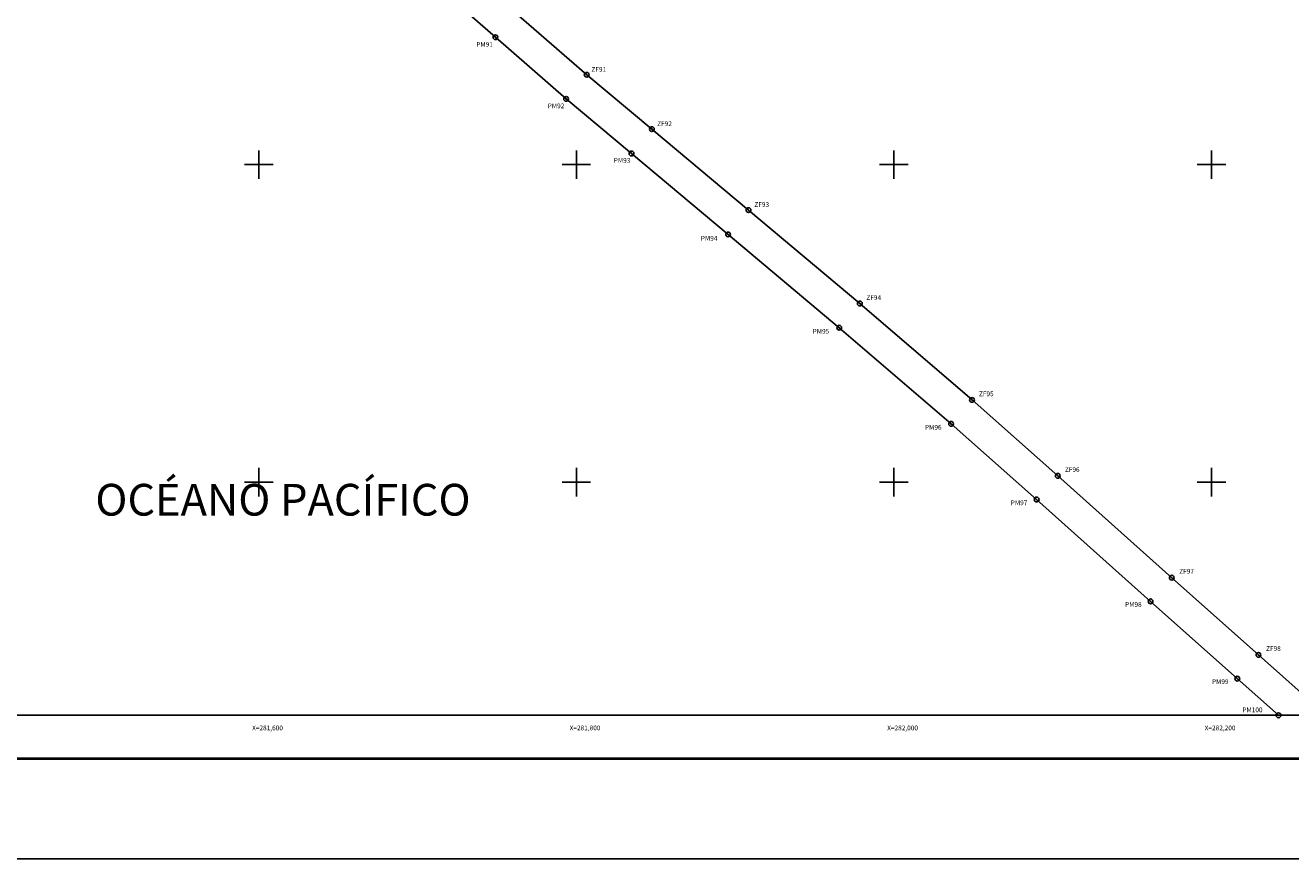
# Model space of a CAD drawing. Units: inches. Extents: x 280650 to 283050, y 2662163 to 2663963.
# Drawn here: x 281453 to 282250, y 2662163 to 2662688 of the extents above; entities that cross this region are included whole.
import ezdxf
from ezdxf.enums import TextEntityAlignment as Align

# ---------------------------------------------------------------- set-up
doc = ezdxf.new("R2010")
doc.units = ezdxf.units.IN
doc.header["$MEASUREMENT"] = 0
doc.header["$PDMODE"] = 32
doc.header["$PDSIZE"] = 3
for name, color, linetype in [('Cuadricula', 7, 'Continuous'), ('CVL_CUADCON_TIT', 1, 'Continuous'), ('CVL_PUNTO', 7, 'Continuous'), ('CVL_PUNTO_NUM', 7, 'Continuous'), ('CVL_RET_TX', 7, 'Continuous'), ('CVL_RETUTM', 8, 'Continuous'), ('MARGEN', 7, 'Continuous'), ('Pleamar Maxima', 1, 'Continuous'), ('ZOFEMAT', 5, 'Continuous')]:
    doc.layers.add(name, color=color, linetype=linetype)
doc.styles.add('MONOTXT4', font='MONOTXT4.shx')

msp = doc.modelspace()

# ---------------------------------------------------------------- linework, layer by layer
msp.add_line((280715.45, 2662225.75), (282967.3, 2662225.75))
msp.add_line((280715.45, 2662225.75), (282967.3, 2662225.75))
at = {"layer": 'Cuadricula', "color": 7, "linetype": 'Continuous'}
msp.add_lwpolyline([(280774.69, 2663853.01), (282574.69, 2663853.01), (282574.69, 2662253.01), (280774.69, 2662253.01)], close=True, dxfattribs=at)
msp.add_lwpolyline([(280774.69, 2663853.01), (282574.69, 2663853.01), (282574.69, 2662253.01), (280774.69, 2662253.01)], close=True, dxfattribs=at)
at = {"layer": 'CVL_CUADCON_TIT', "color": 7, "elevation": 2.32}
msp.add_lwpolyline([(280650.49, 2663962.65), (283050.49, 2663962.65), (283050.49, 2662162.65), (280650.49, 2662162.65)], close=True, dxfattribs=at)
msp.add_lwpolyline([(280650.49, 2663962.65), (283050.49, 2663962.65), (283050.49, 2662162.65), (280650.49, 2662162.65)], close=True, dxfattribs=at)
at = {"layer": 'CVL_PUNTO', "color": 7}
for p in [(281748.99, 2662680.29), (281806.5, 2662656.68), (281793.52, 2662641.46), (281847.57, 2662622.39), (281834.74, 2662607.05), (281908.41, 2662571.35), (281895.56, 2662556.03), (281978.55, 2662512.52), (281965.6, 2662497.27), (282049.2, 2662451.74), (282036.05, 2662436.67), (282103.2, 2662403.93), (282089.9, 2662388.99), (282175.02, 2662339.73), (282161.7, 2662324.81), (282229.61, 2662291.05), (282216.3, 2662276.12), (282242.25, 2662253.01)]:
    msp.add_point(p, dxfattribs=at)
at = {"layer": 'CVL_RETUTM', "color": 8, "linetype": 'Continuous'}
for p, q in [((281600, 2662609), (281600, 2662591)), ((281800, 2662609), (281800, 2662591)), ((282000, 2662609), (282000, 2662591)), ((282200, 2662609), (282200, 2662591)), ((281591, 2662600), (281609, 2662600)), ((281791, 2662600), (281809, 2662600)), ((281991, 2662600), (282009, 2662600)), ((282191, 2662600), (282209, 2662600)), ((281600, 2662409), (281600, 2662391)), ((281800, 2662409), (281800, 2662391)), ((282000, 2662409), (282000, 2662391)), ((282200, 2662409), (282200, 2662391)), ((281591, 2662400), (281609, 2662400)), ((281791, 2662400), (281809, 2662400)), ((281991, 2662400), (282009, 2662400)), ((282191, 2662400), (282209, 2662400))]:
    msp.add_line(p, q, dxfattribs=at)
at = {"layer": 'MARGEN', "color": 7, "linetype": 'Continuous', "const_width": 1.6}
msp.add_lwpolyline([(280715.45, 2662225.75), (282967.3, 2662225.75)], dxfattribs=at)
at = {"layer": 'Pleamar Maxima', "color": 1}
msp.add_lwpolyline([(281049.66, 2663267.31), (281114.48, 2663213), (281183.28, 2663155.21), (281243.84, 2663103.9), (281304.22, 2663055.16), (281373.69, 2662999.21), (281425.4, 2662957.45), (281471.29, 2662919.4), (281521.88, 2662879.02), (281576.35, 2662831.36), (281626.38, 2662787.58), (281690.63, 2662731.36), (281748.99, 2662680.29), (281793.52, 2662641.46), (281834.74, 2662607.05), (281895.56, 2662556.03), (281965.6, 2662497.27), (282036.05, 2662436.67), (282089.9, 2662388.99), (282161.7, 2662324.81), (282216.3, 2662276.12), (282242.25, 2662253.01)], dxfattribs=at)
at = {"layer": 'ZOFEMAT'}
msp.add_lwpolyline([(281127.33, 2663228.32), (281196.18, 2663170.5), (281256.58, 2663119.31), (281316.78, 2663070.72), (281386.25, 2663014.77), (281438.07, 2662972.93), (281483.91, 2662934.91), (281534.71, 2662894.37), (281589.52, 2662846.41), (281639.55, 2662802.63), (281703.8, 2662746.42), (281762.15, 2662695.35), (281806.5, 2662656.68), (281847.57, 2662622.39), (281908.41, 2662571.35), (281978.55, 2662512.52), (282049.2, 2662451.74), (282103.2, 2662403.93), (282175.02, 2662339.73), (282229.61, 2662291.05), (282260.22, 2662263.79)], dxfattribs=at)

# ---------------------------------------------------------------- texts
at = {"insert": (281497, 2662398.86), "char_height": 20, "width": 936.1467, "attachment_point": 1}
msp.add_mtext('{\\fArial|b0|i0|c0|p34;OCÉANO PACÍFICO}', dxfattribs=at)
at = {"layer": 'CVL_PUNTO_NUM', "color": 7, "style": 'MONOTXT4'}
for s, p in [('PM91', (281736.95, 2662674.31)), ('ZF91', (281809.48, 2662658.51)), ('PM92', (281781.95, 2662635.54)), ('ZF92', (281850.9, 2662624.31)), ('PM93', (281823.55, 2662601.2)), ('ZF93', (281912.14, 2662573.41)), ('PM94', (281878.38, 2662552.1)), ('ZF94', (281982.64, 2662514.72)), ('PM95', (281948.82, 2662493.49)), ('ZF95', (282053.56, 2662454.08)), ('PM96', (282019.58, 2662433.02)), ('ZF96', (282107.72, 2662406.35)), ('PM97', (282073.62, 2662385.42)), ('ZF97', (282179.72, 2662342.26)), ('PM98', (282145.61, 2662321.35)), ('ZF98', (282234.42, 2662293.64)), ('PM99', (282200.33, 2662272.73)), ('PM100', (282219.47, 2662254.95))]:
    msp.add_text(s, height=3, dxfattribs=at).set_placement(p)
at = {"layer": 'CVL_RET_TX', "color": 7, "style": 'MONOTXT4'}
for s, p in [('X=281,600', (281615.16, 2662245.06)), ('X=281,800', (281815.16, 2662245.06)), ('X=282,000', (282015.16, 2662245.06)), ('X=282,200', (282215.16, 2662245.06))]:
    msp.add_text(s, height=3, dxfattribs=at).set_placement(p, align=Align.MIDDLE_RIGHT)

doc.saveas('drawing.dxf')
